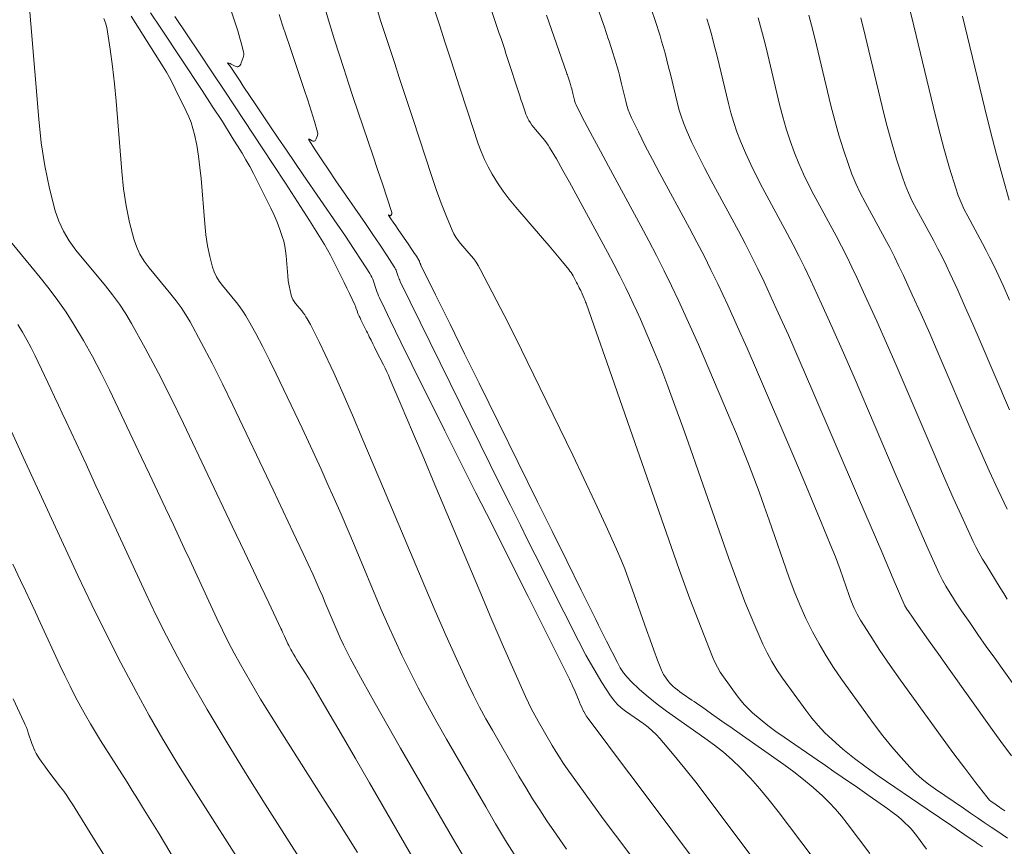
# Model space of a CAD drawing. Units: metres. Extents: x 418263 to 1933565, y 796270 to 5600363.
# Drawn here: x 1933471 to 1933477, y 5600083 to 5600089 of the extents above; entities that cross this region are included whole.
import ezdxf

# ---------------------------------------------------------------- set-up
doc = ezdxf.new("R2010")
doc.units = ezdxf.units.M
doc.header["$MEASUREMENT"] = 0
doc.layers.add('Contour AB FS Major Stage 1b', color=150, linetype='Continuous')
doc.layers.add('Contour AB FS Minor Stage 1b', color=42, linetype='Continuous')

msp = doc.modelspace()

# ---------------------------------------------------------------- linework, layer by layer
at = {"layer": 'Contour AB FS Major Stage 1b', "linetype": 'Continuous', "lineweight": 0}
msp.add_polyline3d([(1933477.3827, 5600084.1403, 45), (1933477.168, 5600084.4425, 45), (1933477.1145, 5600084.5178, 45), (1933477.0614, 5600084.5934, 45), (1933477.0085, 5600084.6691, 45), (1933476.9559, 5600084.745, 45), (1933476.9429, 5600084.7641, 45), (1933476.9302, 5600084.7832, 45), (1933476.9177, 5600084.8026, 45), (1933476.9055, 5600084.8221, 45), (1933476.8571, 5600084.9008, 45), (1933476.8454, 5600084.9206, 45), (1933476.8343, 5600084.9407, 45), (1933476.8239, 5600084.9612, 45), (1933476.8141, 5600084.982, 45), (1933476.7447, 5600085.1373, 45), (1933476.6759, 5600085.293, 45), (1933476.6078, 5600085.449, 45), (1933476.5403, 5600085.6053, 45), (1933476.2711, 5600086.2332, 45), (1933476.2034, 5600086.3894, 45), (1933476.1345, 5600086.5451, 45), (1933476.0645, 5600086.7002, 45), (1933475.9934, 5600086.8548, 45), (1933475.958, 5600086.9294, 45), (1933475.9214, 5600087.0034, 45), (1933475.8837, 5600087.0768, 45), (1933475.8449, 5600087.1498, 45), (1933475.6867, 5600087.4411, 45), (1933475.6484, 5600087.5142, 45), (1933475.6122, 5600087.588, 45), (1933475.5783, 5600087.6628, 45), (1933475.5465, 5600087.7383, 45), (1933475.524, 5600087.7971, 45), (1933475.5038, 5600087.8567, 45), (1933475.4857, 5600087.9171, 45), (1933475.4698, 5600087.9784, 45), (1933475.4103, 5600088.2259, 45), (1933475.3953, 5600088.2875, 45), (1933475.3796, 5600088.349, 45), (1933475.3634, 5600088.4103, 45), (1933475.3466, 5600088.4714, 45), (1933475.3334, 5600088.5177, 45)], dxfattribs=at)
at = {"layer": 'Contour AB FS Minor Stage 1b', "linetype": 'Continuous', "lineweight": 0, "flags": 128}
for points, elevation in [([(1933475.2993, 5600083.0948), (1933474.9328, 5600083.5823), (1933474.8415, 5600083.7038), (1933474.7503, 5600083.8254), (1933474.6592, 5600083.9471), (1933474.5683, 5600084.0689), (1933474.5657, 5600084.0723), (1933474.5633, 5600084.0759), (1933474.561, 5600084.0795), (1933474.5588, 5600084.0832), (1933474.5501, 5600084.0981), (1933474.548, 5600084.1019), (1933474.546, 5600084.1057), (1933474.5441, 5600084.1095), (1933474.5423, 5600084.1134), (1933474.5351, 5600084.1296), (1933474.5279, 5600084.1459), (1933474.5209, 5600084.1623), (1933474.5139, 5600084.1786), (1933474.4862, 5600084.2444), (1933474.4792, 5600084.2608), (1933474.4719, 5600084.277), (1933474.4644, 5600084.2931), (1933474.4567, 5600084.3091), (1933474.3912, 5600084.4411), (1933474.3255, 5600084.5729), (1933474.2595, 5600084.7046), (1933474.1933, 5600084.8362), (1933473.9271, 5600085.364), (1933473.8608, 5600085.4955), (1933473.7946, 5600085.6272), (1933473.7285, 5600085.7588), (1933473.6625, 5600085.8905), (1933473.6273, 5600085.961), (1933473.5922, 5600086.0315), (1933473.5571, 5600086.1021), (1933473.5222, 5600086.1727), (1933473.3823, 5600086.4562), (1933473.3476, 5600086.5269), (1933473.3132, 5600086.5978), (1933473.2793, 5600086.6688), (1933473.2457, 5600086.74), (1933473.24, 5600086.7526), (1933473.2346, 5600086.7655), (1933473.2296, 5600086.7784), (1933473.225, 5600086.7916), (1933473.2072, 5600086.8445), (1933473.2023, 5600086.8575), (1933473.1968, 5600086.8702), (1933473.1905, 5600086.8824), (1933473.1834, 5600086.8943), (1933473.1324, 5600086.9737), (1933473.0806, 5600087.0527), (1933473.0281, 5600087.1314), (1933472.9749, 5600087.2096), (1933472.7597, 5600087.5229), (1933472.7061, 5600087.601), (1933472.6526, 5600087.6792), (1933472.5992, 5600087.7574), (1933472.5459, 5600087.8357), (1933472.5246, 5600087.8671), (1933472.5034, 5600087.8986), (1933472.4823, 5600087.9301), (1933472.4613, 5600087.9617), (1933472.3773, 5600088.0886), (1933472.3564, 5600088.1202), (1933472.3353, 5600088.1518), (1933472.3143, 5600088.1833), (1933472.2932, 5600088.2148), (1933472.2916, 5600088.2172), (1933472.2899, 5600088.2195), (1933472.2882, 5600088.2217), (1933472.2865, 5600088.224), (1933472.2794, 5600088.2329), (1933472.2781, 5600088.2348), (1933472.2775, 5600088.2361), (1933472.2776, 5600088.2367), (1933472.2786, 5600088.2367), (1933472.2825, 5600088.2356), (1933472.2872, 5600088.2339), (1933472.2927, 5600088.2315), (1933472.2989, 5600088.2285), (1933472.3256, 5600088.2153), (1933472.332, 5600088.2127), (1933472.3377, 5600088.2115), (1933472.3429, 5600088.2117), (1933472.3476, 5600088.2134), (1933472.3526, 5600088.217), (1933472.357, 5600088.2221), (1933472.3609, 5600088.2285), (1933472.3642, 5600088.2364), (1933472.3763, 5600088.2708), (1933472.3787, 5600088.2794), (1933472.3799, 5600088.288), (1933472.3798, 5600088.2966), (1933472.3784, 5600088.3052), (1933472.3677, 5600088.35), (1933472.3557, 5600088.3948), (1933472.3424, 5600088.4396), (1933472.3279, 5600088.4844), (1933472.2673, 5600088.6641)], 43.2), ([(1933473.5462, 5600083.0202), (1933473.1829, 5600083.6475), (1933473.0923, 5600083.8038), (1933473.0015, 5600083.96), (1933472.9105, 5600084.1161), (1933472.8193, 5600084.2721), (1933472.8086, 5600084.2902), (1933472.7977, 5600084.3082), (1933472.7867, 5600084.3261), (1933472.7754, 5600084.3439), (1933472.73, 5600084.4151), (1933472.7188, 5600084.4329), (1933472.7079, 5600084.4508), (1933472.6972, 5600084.4689), (1933472.6867, 5600084.4871), (1933472.6802, 5600084.4989), (1933472.6739, 5600084.5107), (1933472.6679, 5600084.5228), (1933472.6621, 5600084.5349), (1933472.6395, 5600084.5839), (1933472.6338, 5600084.5961), (1933472.6281, 5600084.6083), (1933472.6224, 5600084.6205), (1933472.6166, 5600084.6327), (1933472.5393, 5600084.7956), (1933472.4619, 5600084.9585), (1933472.3845, 5600085.1214), (1933472.307, 5600085.2843), (1933471.9963, 5600085.9377), (1933471.9175, 5600086.0997), (1933471.836, 5600086.26), (1933471.7517, 5600086.4185), (1933471.6648, 5600086.5753), (1933471.6273, 5600086.6381), (1933471.5872, 5600086.6992), (1933471.5443, 5600086.7586), (1933471.4987, 5600086.8162), (1933471.3104, 5600087.0439), (1933471.2669, 5600087.1021), (1933471.2303, 5600087.1631), (1933471.2006, 5600087.2268), (1933471.1778, 5600087.2934), (1933471.1413, 5600087.4351), (1933471.1117, 5600087.5796), (1933471.089, 5600087.7269), (1933471.0731, 5600087.877), (1933471.0235, 5600088.4848), (1933471.0102, 5600088.6361)], 42.2), ([(1933472.8836, 5600088.632), (1933472.9212, 5600088.508), (1933472.9594, 5600088.3841), (1933472.9884, 5600088.2919), (1933473.0179, 5600088.1999), (1933473.048, 5600088.108), (1933473.0786, 5600088.0164), (1933473.2025, 5600087.6489), (1933473.2333, 5600087.5573), (1933473.2637, 5600087.4658), (1933473.2938, 5600087.3742), (1933473.3236, 5600087.2826), (1933473.3241, 5600087.2808), (1933473.3242, 5600087.2789), (1933473.324, 5600087.2771), (1933473.3235, 5600087.2752), (1933473.3209, 5600087.2678), (1933473.3202, 5600087.2662), (1933473.3194, 5600087.2648), (1933473.3184, 5600087.2638), (1933473.3173, 5600087.2631), (1933473.3161, 5600087.2627), (1933473.3149, 5600087.2627), (1933473.3135, 5600087.263), (1933473.3119, 5600087.2637), (1933473.3055, 5600087.2669), (1933473.3042, 5600087.2674), (1933473.3035, 5600087.2674), (1933473.3035, 5600087.2668), (1933473.304, 5600087.2658), (1933473.3184, 5600087.2435), (1933473.3334, 5600087.2208), (1933473.3491, 5600087.1975), (1933473.3653, 5600087.1737), (1933473.4317, 5600087.077), (1933473.4482, 5600087.0529), (1933473.4644, 5600087.0287), (1933473.4806, 5600087.0044), (1933473.4965, 5600086.98), (1933473.4981, 5600086.9775), (1933473.4995, 5600086.9748), (1933473.5007, 5600086.9721), (1933473.5017, 5600086.9693), (1933473.5055, 5600086.958), (1933473.5065, 5600086.9552), (1933473.5076, 5600086.9524), (1933473.5088, 5600086.9497), (1933473.5101, 5600086.947), (1933473.6026, 5600086.7588), (1933473.6952, 5600086.5706), (1933473.7879, 5600086.3825), (1933473.8807, 5600086.1945), (1933474.2532, 5600085.44), (1933474.3461, 5600085.252), (1933474.439, 5600085.064), (1933474.532, 5600084.876), (1933474.6251, 5600084.6881), (1933474.6421, 5600084.6539), (1933474.6592, 5600084.6197), (1933474.6763, 5600084.5855), (1933474.6935, 5600084.5514), (1933474.7625, 5600084.4145), (1933474.7809, 5600084.3813), (1933474.8016, 5600084.3502), (1933474.8246, 5600084.3211), (1933474.8499, 5600084.294), (1933474.9029, 5600084.244), (1933474.9581, 5600084.196), (1933475.0157, 5600084.15), (1933475.0756, 5600084.106), (1933475.3207, 5600083.9334), (1933475.3806, 5600083.8893), (1933475.4384, 5600083.8428), (1933475.4938, 5600083.794), (1933475.5471, 5600083.7429), (1933475.6104, 5600083.6772), (1933475.6715, 5600083.6091), (1933475.7304, 5600083.5387), (1933475.787, 5600083.466), (1933476.0097, 5600083.1698)], 43.6), ([(1933476.6202, 5600088.603), (1933476.652, 5600088.4732), (1933476.7772, 5600087.9516), (1933476.8095, 5600087.822), (1933476.844, 5600087.6932), (1933476.8807, 5600087.5653), (1933476.9196, 5600087.4383), (1933476.9354, 5600087.3921), (1933476.9534, 5600087.3467), (1933476.9736, 5600087.3022), (1933476.9959, 5600087.2586), (1933477.0901, 5600087.0851), (1933477.1132, 5600087.0417), (1933477.1357, 5600086.9979), (1933477.1574, 5600086.9539), (1933477.1785, 5600086.9095), (1933477.2209, 5600086.8174), (1933477.2626, 5600086.7251)], 45.8), ([(1933474.4384, 5600083.2247), (1933474.3753, 5600083.3146), (1933474.3133, 5600083.4052), (1933474.2669, 5600083.4754), (1933474.2217, 5600083.5465), (1933474.1776, 5600083.6183), (1933474.1347, 5600083.6908), (1933473.9652, 5600083.9837), (1933473.9237, 5600084.057), (1933473.8838, 5600084.1312), (1933473.8455, 5600084.2062), (1933473.8089, 5600084.282), (1933473.7377, 5600084.435), (1933473.6682, 5600084.5888), (1933473.6003, 5600084.7433), (1933473.534, 5600084.8987), (1933473.2711, 5600085.5237), (1933473.2054, 5600085.6794), (1933473.1394, 5600085.835), (1933473.073, 5600085.9904), (1933473.0062, 5600086.1456), (1933472.9892, 5600086.1846), (1933472.9718, 5600086.2234), (1933472.954, 5600086.2621), (1933472.9359, 5600086.3006), (1933472.8626, 5600086.4548), (1933472.844, 5600086.493), (1933472.8249, 5600086.5309), (1933472.8051, 5600086.5684), (1933472.7848, 5600086.6055), (1933472.777, 5600086.6187), (1933472.7686, 5600086.6316), (1933472.7596, 5600086.644), (1933472.7501, 5600086.6561), (1933472.7106, 5600086.7039), (1933472.7015, 5600086.7161), (1933472.6938, 5600086.7289), (1933472.6875, 5600086.7423), (1933472.6828, 5600086.7563), (1933472.6751, 5600086.786), (1933472.6689, 5600086.8163), (1933472.6641, 5600086.8472), (1933472.6608, 5600086.8787), (1933472.6504, 5600087.0062), (1933472.6469, 5600087.0378), (1933472.6417, 5600087.0688), (1933472.6347, 5600087.0994), (1933472.6259, 5600087.1295), (1933472.6102, 5600087.1754), (1933472.5926, 5600087.2209), (1933472.5734, 5600087.2659), (1933472.5523, 5600087.3105), (1933472.4644, 5600087.4881), (1933472.442, 5600087.5321), (1933472.4187, 5600087.5756), (1933472.3944, 5600087.6185), (1933472.3691, 5600087.6609), (1933472.307, 5600087.7616), (1933472.2439, 5600087.8619), (1933472.1798, 5600087.9615), (1933472.1148, 5600088.0607), (1933471.8522, 5600088.4573), (1933471.7865, 5600088.556)], 42.8), ([(1933475.6476, 5600083.1415), (1933475.346, 5600083.5426), (1933475.2701, 5600083.6419), (1933475.1927, 5600083.7395), (1933475.1138, 5600083.8357), (1933475.0334, 5600083.9303), (1933475.0098, 5600083.9559), (1933474.9848, 5600083.9801), (1933474.9582, 5600084.0027), (1933474.9301, 5600084.0237), (1933474.8146, 5600084.1051), (1933474.787, 5600084.1264), (1933474.7618, 5600084.1498), (1933474.739, 5600084.1753), (1933474.7186, 5600084.2028), (1933474.6639, 5600084.2874), (1933474.6116, 5600084.374), (1933474.5617, 5600084.4627), (1933474.5142, 5600084.5534), (1933474.3284, 5600084.9218), (1933474.2821, 5600085.0136), (1933474.236, 5600085.1055), (1933474.19, 5600085.1974), (1933474.1441, 5600085.2895), (1933474.0798, 5600085.4186), (1933474.0157, 5600085.5478), (1933473.9516, 5600085.6771), (1933473.8877, 5600085.8064), (1933473.6315, 5600086.3253), (1933473.5678, 5600086.4547), (1933473.5043, 5600086.5842), (1933473.441, 5600086.7138), (1933473.378, 5600086.8435), (1933473.3744, 5600086.8512), (1933473.3711, 5600086.8589), (1933473.3681, 5600086.8668), (1933473.3652, 5600086.8748), (1933473.3544, 5600086.9069), (1933473.3515, 5600086.9148), (1933473.3481, 5600086.9225), (1933473.3442, 5600086.9299), (1933473.3398, 5600086.9371), (1933473.2946, 5600087.0061), (1933473.249, 5600087.0749), (1933473.2028, 5600087.1435), (1933473.1562, 5600087.2119), (1933472.9682, 5600087.4855), (1933472.9222, 5600087.553), (1933472.878, 5600087.6189), (1933472.8355, 5600087.6833), (1933472.7947, 5600087.7463), (1933472.7932, 5600087.7493), (1933472.7933, 5600087.7508), (1933472.7953, 5600087.7508), (1933472.7989, 5600087.7493), (1933472.8171, 5600087.7403), (1933472.8215, 5600087.7385), (1933472.8254, 5600087.7376), (1933472.829, 5600087.7376), (1933472.8323, 5600087.7386), (1933472.8354, 5600087.7406), (1933472.8382, 5600087.7435), (1933472.8406, 5600087.7474), (1933472.8426, 5600087.7521), (1933472.8499, 5600087.773), (1933472.8513, 5600087.7782), (1933472.8519, 5600087.7835), (1933472.8516, 5600087.7887), (1933472.8506, 5600087.7939), (1933472.8305, 5600087.8621), (1933472.8096, 5600087.9303), (1933472.7878, 5600087.9985), (1933472.7652, 5600088.0666), (1933472.6729, 5600088.3402), (1933472.6501, 5600088.4085), (1933472.6277, 5600088.4769), (1933472.6058, 5600088.5454)], 43.4), ([(1933473.2257, 5600088.5906), (1933473.2549, 5600088.5009), (1933473.2841, 5600088.4112), (1933473.3134, 5600088.3216), (1933473.3427, 5600088.232), (1933473.3719, 5600088.1429), (1933473.4012, 5600088.0539), (1933473.4304, 5600087.9649), (1933473.4598, 5600087.8759), (1933473.5776, 5600087.519), (1933473.6078, 5600087.4305), (1933473.6398, 5600087.343), (1933473.6734, 5600087.2564), (1933473.7088, 5600087.1709), (1933473.7197, 5600087.1479), (1933473.7322, 5600087.126), (1933473.7465, 5600087.105), (1933473.7625, 5600087.0849), (1933473.8302, 5600087.0066), (1933473.8465, 5600086.9866), (1933473.8615, 5600086.9659), (1933473.8754, 5600086.9444), (1933473.888, 5600086.9221), (1933473.9646, 5600086.7761), (1933474.04, 5600086.6293), (1933474.1141, 5600086.4818), (1933474.1871, 5600086.3334), (1933474.4774, 5600085.7366), (1933474.5491, 5600085.5876), (1933474.6195, 5600085.438), (1933474.6886, 5600085.2879), (1933474.7564, 5600085.1372), (1933474.7835, 5600085.0744), (1933474.8094, 5600085.0111), (1933474.8339, 5600084.9472), (1933474.8571, 5600084.8827), (1933474.9477, 5600084.6231), (1933474.9705, 5600084.5585), (1933474.994, 5600084.4943), (1933475.018, 5600084.4304), (1933475.0427, 5600084.3667), (1933475.0469, 5600084.357), (1933475.0517, 5600084.3475), (1933475.0571, 5600084.3384), (1933475.0631, 5600084.3295), (1933475.0883, 5600084.2947), (1933475.0948, 5600084.2862), (1933475.1017, 5600084.2782), (1933475.109, 5600084.2705), (1933475.1167, 5600084.2633), (1933475.1306, 5600084.2514), (1933475.145, 5600084.2399), (1933475.1597, 5600084.2288), (1933475.1748, 5600084.2181), (1933475.2364, 5600084.1761), (1933475.2518, 5600084.1656), (1933475.2671, 5600084.1551), (1933475.2823, 5600084.1445), (1933475.2976, 5600084.1338), (1933475.3632, 5600084.0879), (1933475.4288, 5600084.0419), (1933475.4943, 5600083.9958), (1933475.5598, 5600083.9497), (1933475.8226, 5600083.7647), (1933475.8872, 5600083.7176), (1933475.9499, 5600083.6686), (1933476.0108, 5600083.6177), (1933476.0698, 5600083.5649), (1933476.1121, 5600083.5239), (1933476.1526, 5600083.481), (1933476.1913, 5600083.4362), (1933476.228, 5600083.3894), (1933476.3719, 5600083.1981)], 43.8), ([(1933477.2476, 5600085.3918), (1933477.1892, 5600085.5141), (1933477.1321, 5600085.6372), (1933477.0765, 5600085.7609), (1933477.0223, 5600085.8854), (1933476.8075, 5600086.3863), (1933476.7535, 5600086.5109), (1933476.6985, 5600086.6351), (1933476.6427, 5600086.7588), (1933476.5859, 5600086.8821), (1933476.5577, 5600086.9416), (1933476.5286, 5600087.0007), (1933476.4985, 5600087.0593), (1933476.4675, 5600087.1174), (1933476.3413, 5600087.3498), (1933476.3111, 5600087.4082), (1933476.2832, 5600087.4676), (1933476.2578, 5600087.5278), (1933476.2348, 5600087.589), (1933476.2033, 5600087.6816), (1933476.1743, 5600087.7751), (1933476.1477, 5600087.8696), (1933476.1235, 5600087.965), (1933476.0312, 5600088.3496), (1933476.0077, 5600088.4453), (1933475.9834, 5600088.5408)], 45.4), ([(1933473.7937, 5600083.1567), (1933473.7107, 5600083.2985), (1933473.3802, 5600083.8692), (1933473.2983, 5600084.0117), (1933473.2175, 5600084.1547), (1933473.1378, 5600084.2983), (1933473.0591, 5600084.4424), (1933473.0366, 5600084.4852), (1933473.0152, 5600084.5286), (1933472.9948, 5600084.5724), (1933472.9755, 5600084.6169), (1933472.9001, 5600084.7961), (1933472.8812, 5600084.8406), (1933472.8618, 5600084.8851), (1933472.842, 5600084.9293), (1933472.8219, 5600084.9734), (1933472.7591, 5600085.1089), (1933472.6959, 5600085.2443), (1933472.6323, 5600085.3795), (1933472.5683, 5600085.5145), (1933472.3108, 5600086.0559), (1933472.2456, 5600086.1901), (1933472.1784, 5600086.3231), (1933472.109, 5600086.4547), (1933472.0376, 5600086.5851), (1933472.0103, 5600086.6315), (1933471.9809, 5600086.6766), (1933471.9494, 5600086.7204), (1933471.9159, 5600086.7629), (1933471.7771, 5600086.9306), (1933471.7451, 5600086.9734), (1933471.7181, 5600087.0183), (1933471.6963, 5600087.0653), (1933471.6795, 5600087.1144), (1933471.6526, 5600087.2187), (1933471.6308, 5600087.3252), (1933471.614, 5600087.4337), (1933471.6024, 5600087.5442), (1933471.5658, 5600087.9919), (1933471.5556, 5600088.1032), (1933471.5432, 5600088.2139), (1933471.5287, 5600088.324), (1933471.512, 5600088.4336), (1933471.5062, 5600088.4627), (1933471.4981, 5600088.4913), (1933471.488, 5600088.5193)], 42.4), ([(1933474.1155, 5600083.1757), (1933474.0499, 5600083.2812), (1933473.9857, 5600083.3875), (1933473.9227, 5600083.4947), (1933473.6727, 5600083.9264), (1933473.6112, 5600084.0345), (1933473.5513, 5600084.1433), (1933473.4931, 5600084.253), (1933473.4365, 5600084.3634), (1933473.3886, 5600084.4608), (1933473.3424, 5600084.559), (1933473.2977, 5600084.658), (1933473.2548, 5600084.7578), (1933473.0856, 5600085.1599), (1933473.0432, 5600085.26), (1933473.0003, 5600085.3599), (1933472.9568, 5600085.4595), (1933472.9127, 5600085.5589), (1933472.8734, 5600085.6464), (1933472.8335, 5600085.7337), (1933472.7931, 5600085.8207), (1933472.7521, 5600085.9075), (1933472.5867, 5600086.2553), (1933472.5448, 5600086.3416), (1933472.5016, 5600086.427), (1933472.4571, 5600086.5116), (1933472.4112, 5600086.5953), (1933472.3936, 5600086.6251), (1933472.3747, 5600086.6541), (1933472.3545, 5600086.6822), (1933472.333, 5600086.7095), (1933472.2439, 5600086.8173), (1933472.2233, 5600086.8448), (1933472.206, 5600086.8736), (1933472.1919, 5600086.9038), (1933472.1811, 5600086.9353), (1933472.1638, 5600087.0024), (1933472.1498, 5600087.0707), (1933472.1391, 5600087.1404), (1933472.1316, 5600087.2115), (1933472.1081, 5600087.4991), (1933472.101, 5600087.5704), (1933472.0917, 5600087.6412), (1933472.08, 5600087.7113), (1933472.0661, 5600087.7807), (1933472.0565, 5600087.8186), (1933472.0447, 5600087.8559), (1933472.0305, 5600087.8926), (1933472.014, 5600087.9286), (1933471.9431, 5600088.0718), (1933471.9251, 5600088.1072), (1933471.9063, 5600088.1422), (1933471.8867, 5600088.1768), (1933471.8664, 5600088.211), (1933471.8163, 5600088.2922), (1933471.7654, 5600088.373), (1933471.7138, 5600088.4533), (1933471.6614, 5600088.5332)], 42.6), ([(1933475.0663, 5600082.8947), (1933474.7505, 5600083.3148), (1933474.6722, 5600083.4198), (1933474.5947, 5600083.5253), (1933474.518, 5600083.6314), (1933474.4422, 5600083.738), (1933474.4171, 5600083.7744), (1933474.3928, 5600083.8114), (1933474.3694, 5600083.8489), (1933474.3468, 5600083.887), (1933474.2577, 5600084.0409), (1933474.2359, 5600084.0795), (1933474.2153, 5600084.1186), (1933474.1956, 5600084.1582), (1933474.1769, 5600084.1983), (1933474.1023, 5600084.3656), (1933474.0287, 5600084.5333), (1933473.9561, 5600084.7015), (1933473.8845, 5600084.8702), (1933473.5993, 5600085.5482), (1933473.5281, 5600085.7171), (1933473.4565, 5600085.8858), (1933473.3846, 5600086.0544), (1933473.3123, 5600086.2229), (1933473.3023, 5600086.2457), (1933473.2919, 5600086.2683), (1933473.2812, 5600086.2908), (1933473.2702, 5600086.3131), (1933473.2252, 5600086.4023), (1933473.214, 5600086.4246), (1933473.2028, 5600086.4468), (1933473.1916, 5600086.4691), (1933473.1804, 5600086.4914), (1933473.1745, 5600086.5033), (1933473.1685, 5600086.5152), (1933473.1626, 5600086.5272), (1933473.1567, 5600086.5391), (1933473.133, 5600086.587), (1933473.1272, 5600086.599), (1933473.1215, 5600086.611), (1933473.1159, 5600086.6231), (1933473.1104, 5600086.6352), (1933473.1083, 5600086.6401), (1933473.1063, 5600086.6451), (1933473.1044, 5600086.6501), (1933473.1026, 5600086.6552), (1933473.0957, 5600086.6756), (1933473.094, 5600086.6806), (1933473.092, 5600086.6856), (1933473.0899, 5600086.6906), (1933473.0877, 5600086.6954), (1933473.0709, 5600086.7306), (1933473.054, 5600086.7657), (1933473.0369, 5600086.8008), (1933473.0197, 5600086.8358), (1933472.9502, 5600086.9761), (1933472.9325, 5600087.0108), (1933472.9139, 5600087.0451), (1933472.8945, 5600087.0788), (1933472.8743, 5600087.1121), (1933472.7991, 5600087.2319), (1933472.723, 5600087.3511), (1933472.646, 5600087.4699), (1933472.5683, 5600087.5881), (1933472.2546, 5600088.0617), (1933472.1763, 5600088.1797), (1933472.0977, 5600088.2974), (1933472.0188, 5600088.4149), (1933471.9397, 5600088.5323)], 43), ([(1933477.2632, 5600086.0255), (1933477.0757, 5600086.4628), (1933477.0285, 5600086.5717), (1933476.9806, 5600086.6801), (1933476.9318, 5600086.7881), (1933476.8822, 5600086.8958), (1933476.8576, 5600086.9477), (1933476.8321, 5600086.9993), (1933476.8059, 5600087.0505), (1933476.7788, 5600087.1013), (1933476.6686, 5600087.3042), (1933476.6423, 5600087.3553), (1933476.6184, 5600087.4072), (1933476.5968, 5600087.46), (1933476.5775, 5600087.5138), (1933476.5422, 5600087.6235), (1933476.5092, 5600087.7342), (1933476.4786, 5600087.8458), (1933476.4503, 5600087.9583), (1933476.3416, 5600088.4114), (1933476.314, 5600088.5242)], 45.6), ([(1933476.9624, 5600088.535), (1933477.1041, 5600087.9449), (1933477.1403, 5600087.7982), (1933477.1786, 5600087.6522), (1933477.2188, 5600087.507), (1933477.261, 5600087.3625)], 46), ([(1933473.1051, 5600083.2033), (1933473.0373, 5600083.3123), (1933472.969, 5600083.421), (1933472.9002, 5600083.5294), (1933472.6231, 5600083.9638), (1933472.5547, 5600084.0724), (1933472.4879, 5600084.1819), (1933472.4225, 5600084.2922), (1933472.3586, 5600084.4033), (1933472.3189, 5600084.475), (1933472.2807, 5600084.5475), (1933472.244, 5600084.6209), (1933472.2088, 5600084.695), (1933472.0704, 5600084.9941), (1933472.0359, 5600085.0687), (1933472.0012, 5600085.1431), (1933471.9664, 5600085.2176), (1933471.9315, 5600085.2919), (1933471.8809, 5600085.3995), (1933471.8301, 5600085.5071), (1933471.7792, 5600085.6146), (1933471.7281, 5600085.7221), (1933471.5232, 5600086.153), (1933471.4707, 5600086.2596), (1933471.4156, 5600086.3644), (1933471.3577, 5600086.4675), (1933471.2971, 5600086.5689), (1933471.2473, 5600086.6467), (1933471.1948, 5600086.7227), (1933471.1396, 5600086.797), (1933471.0816, 5600086.8696), (1933470.8437, 5600087.1573)], 42), ([(1933473.0249, 5600082.715), (1933472.5161, 5600083.5125), (1933472.3906, 5600083.712), (1933472.2679, 5600083.913), (1933472.1478, 5600084.1155), (1933472.0305, 5600084.3195), (1933471.9577, 5600084.4512), (1933471.8876, 5600084.5843), (1933471.8202, 5600084.719), (1933471.7555, 5600084.8551), (1933471.5014, 5600085.4044), (1933471.438, 5600085.5412), (1933471.3745, 5600085.678), (1933471.311, 5600085.8148), (1933471.2473, 5600085.9515), (1933471.2229, 5600086.0037), (1933471.1984, 5600086.0558), (1933471.1739, 5600086.1078), (1933471.1492, 5600086.1598), (1933471.05, 5600086.3684), (1933471.0246, 5600086.4199), (1933470.9979, 5600086.4706), (1933470.9697, 5600086.5204), (1933470.9402, 5600086.5693)], 41.8), ([(1933472.423, 5600083.0394), (1933472.0464, 5600083.6298), (1933471.9539, 5600083.7777), (1933471.8642, 5600083.9271), (1933471.7773, 5600084.0781), (1933471.6932, 5600084.2306), (1933471.5965, 5600084.413), (1933471.5026, 5600084.597), (1933471.4116, 5600084.7825), (1933471.3233, 5600084.9696), (1933470.9747, 5600085.7231), (1933470.8878, 5600085.9109)], 41.6), ([(1933471.9439, 5600083.1513), (1933471.8399, 5600083.3224), (1933471.7356, 5600083.4933), (1933471.7028, 5600083.5467), (1933471.6697, 5600083.6), (1933471.6364, 5600083.653), (1933471.6029, 5600083.7059), (1933471.4677, 5600083.9178), (1933471.4345, 5600083.9709), (1933471.4023, 5600084.0246), (1933471.3711, 5600084.0788), (1933471.3409, 5600084.1335), (1933471.3062, 5600084.199), (1933471.2725, 5600084.2651), (1933471.2398, 5600084.3317), (1933471.2081, 5600084.3988), (1933471.083, 5600084.6693), (1933471.0517, 5600084.7367), (1933471.0202, 5600084.8039), (1933470.9886, 5600084.8712), (1933470.9568, 5600084.9383), (1933470.907, 5600085.0427)], 41.4), ([(1933471.5128, 5600083.1483), (1933471.4007, 5600083.3304), (1933471.2879, 5600083.5122), (1933471.27, 5600083.5401), (1933471.2515, 5600083.5676), (1933471.2323, 5600083.5946), (1933471.2124, 5600083.6212), (1933471.1315, 5600083.7269), (1933471.1117, 5600083.7535), (1933471.0928, 5600083.7806), (1933471.0747, 5600083.808), (1933471.0575, 5600083.836), (1933471.049, 5600083.8513), (1933471.0413, 5600083.867), (1933471.0345, 5600083.8832), (1933471.0285, 5600083.8998), (1933471.0062, 5600083.9674), (1933471.0004, 5600083.9841), (1933470.9941, 5600084.0007), (1933470.9873, 5600084.017), (1933470.98, 5600084.0332), (1933470.9093, 5600084.1836)], 41.2)]:
    msp.add_lwpolyline(points, dxfattribs=dict(at, elevation=elevation))
at = {"layer": 'Contour AB FS Minor Stage 1b', "linetype": 'Continuous', "lineweight": 0}
for points in [[(1933474.6232, 5600088.6255, 44.6), (1933474.6813, 5600088.4572, 44.6), (1933474.6883, 5600088.4369, 44.6), (1933474.6952, 5600088.4165, 44.6), (1933474.7021, 5600088.3962, 44.6), (1933474.7089, 5600088.3758, 44.6), (1933474.736, 5600088.294, 44.6), (1933474.7427, 5600088.2736, 44.6), (1933474.749, 5600088.2531, 44.6), (1933474.7552, 5600088.2325, 44.6), (1933474.7611, 5600088.2119, 44.6), (1933474.7686, 5600088.1846, 44.6), (1933474.7758, 5600088.1572, 44.6), (1933474.7828, 5600088.1298, 44.6), (1933474.7895, 5600088.1023, 44.6), (1933474.816, 5600087.9918, 44.6), (1933474.8233, 5600087.9645, 44.6), (1933474.832, 5600087.9378, 44.6), (1933474.8419, 5600087.9115, 44.6), (1933474.8532, 5600087.8858, 44.6), (1933474.8959, 5600087.7967, 44.6), (1933474.94, 5600087.7081, 44.6), (1933474.9854, 5600087.62, 44.6), (1933475.0321, 5600087.5324, 44.6), (1933475.2223, 5600087.1821, 44.6), (1933475.2691, 5600087.0945, 44.6), (1933475.3146, 5600087.0062, 44.6), (1933475.3589, 5600086.9174, 44.6), (1933475.402, 5600086.828, 44.6), (1933475.4656, 5600086.6918, 44.6), (1933475.528, 5600086.555, 44.6), (1933475.5892, 5600086.4176, 44.6), (1933475.6491, 5600086.2797, 44.6), (1933475.887, 5600085.7248, 44.6), (1933475.9461, 5600085.5864, 44.6), (1933476.0045, 5600085.4478, 44.6), (1933476.0625, 5600085.309, 44.6), (1933476.1199, 5600085.17, 44.6), (1933476.1361, 5600085.1296, 44.6), (1933476.1519, 5600085.089, 44.6), (1933476.167, 5600085.0481, 44.6), (1933476.1817, 5600085.0071, 44.6), (1933476.2392, 5600084.842, 44.6), (1933476.2546, 5600084.8014, 44.6), (1933476.272, 5600084.7618, 44.6), (1933476.2914, 5600084.7233, 44.6), (1933476.3129, 5600084.6859, 44.6), (1933476.3736, 5600084.5885, 44.6), (1933476.4364, 5600084.4922, 44.6), (1933476.5012, 5600084.3969, 44.6), (1933476.568, 5600084.3027, 44.6), (1933476.8401, 5600083.9269, 44.6), (1933476.9083, 5600083.8336, 44.6), (1933476.9772, 5600083.741, 44.6), (1933477.0468, 5600083.6492, 44.6), (1933477.1171, 5600083.558, 44.6), (1933477.1256, 5600083.548, 44.6), (1933477.1347, 5600083.5388, 44.6), (1933477.1445, 5600083.5302, 44.6), (1933477.1551, 5600083.5224, 44.6), (1933477.1988, 5600083.4926, 44.6), (1933477.2097, 5600083.4852, 44.6), (1933477.2207, 5600083.4778, 44.6), (1933477.2316, 5600083.4704, 44.6)], [(1933477.2759, 5600083.8211, 44.8), (1933477.2078, 5600083.9113, 44.8), (1933477.1413, 5600084.003, 44.8), (1933476.8779, 5600084.3736, 44.8), (1933476.8122, 5600084.466, 44.8), (1933476.7466, 5600084.5584, 44.8), (1933476.681, 5600084.6509, 44.8), (1933476.6155, 5600084.7434, 44.8), (1933476.6137, 5600084.746, 44.8), (1933476.6119, 5600084.7486, 44.8), (1933476.6102, 5600084.7513, 44.8), (1933476.6085, 5600084.754, 44.8), (1933476.6017, 5600084.765, 44.8), (1933476.6001, 5600084.7677, 44.8), (1933476.5986, 5600084.7705, 44.8), (1933476.5972, 5600084.7734, 44.8), (1933476.5958, 5600084.7763, 44.8), (1933476.5216, 5600084.9485, 44.8), (1933476.4474, 5600085.1207, 44.8), (1933476.3733, 5600085.2929, 44.8), (1933476.2994, 5600085.4652, 44.8), (1933476.0029, 5600086.1567, 44.8), (1933475.9283, 5600086.3287, 44.8), (1933475.8525, 5600086.5001, 44.8), (1933475.7754, 5600086.6709, 44.8), (1933475.6971, 5600086.8411, 44.8), (1933475.6581, 5600086.9232, 44.8), (1933475.6179, 5600087.0047, 44.8), (1933475.5764, 5600087.0856, 44.8), (1933475.5336, 5600087.1659, 44.8), (1933475.3594, 5600087.4868, 44.8), (1933475.3169, 5600087.5671, 44.8), (1933475.2763, 5600087.6481, 44.8), (1933475.2375, 5600087.7299, 44.8), (1933475.2006, 5600087.8123, 44.8), (1933475.1834, 5600087.8545, 44.8), (1933475.168, 5600087.8973, 44.8), (1933475.1545, 5600087.9408, 44.8), (1933475.1429, 5600087.9851, 44.8), (1933475.0999, 5600088.1641, 44.8), (1933475.089, 5600088.2087, 44.8), (1933475.0777, 5600088.2531, 44.8), (1933475.066, 5600088.2975, 44.8), (1933475.0539, 5600088.3417, 44.8), (1933475.0443, 5600088.3751, 44.8), (1933475.0344, 5600088.4084, 44.8), (1933475.024, 5600088.4416, 44.8), (1933475.0132, 5600088.4747, 44.8), (1933474.9693, 5600088.6072, 44.8)], [(1933473.5901, 5600088.5935, 44), (1933473.6273, 5600088.4791, 44), (1933473.6645, 5600088.3647, 44), (1933473.7018, 5600088.2503, 44), (1933473.7392, 5600088.1359, 44), (1933473.7561, 5600088.0842, 44), (1933473.773, 5600088.0324, 44), (1933473.79, 5600087.9807, 44), (1933473.8071, 5600087.929, 44), (1933473.8756, 5600087.7215, 44), (1933473.8939, 5600087.6706, 44), (1933473.9147, 5600087.621, 44), (1933473.9381, 5600087.5729, 44), (1933473.964, 5600087.5262, 44), (1933473.9978, 5600087.4718, 44), (1933474.0342, 5600087.4188, 44), (1933474.073, 5600087.3673, 44), (1933474.1144, 5600087.3172, 44), (1933474.2856, 5600087.119, 44), (1933474.328, 5600087.0695, 44), (1933474.37, 5600087.0196, 44), (1933474.4115, 5600086.9694, 44), (1933474.4526, 5600086.919, 44), (1933474.4599, 5600086.9094, 44), (1933474.4669, 5600086.8995, 44), (1933474.4733, 5600086.8893, 44), (1933474.4794, 5600086.8787, 44), (1933474.5026, 5600086.8359, 44), (1933474.5084, 5600086.8252, 44), (1933474.514, 5600086.8144, 44), (1933474.5196, 5600086.8036, 44), (1933474.525, 5600086.7928, 44), (1933474.5285, 5600086.7856, 44), (1933474.5319, 5600086.7784, 44), (1933474.5352, 5600086.7712, 44), (1933474.5384, 5600086.7639, 44), (1933474.5509, 5600086.7346, 44), (1933474.554, 5600086.7272, 44), (1933474.557, 5600086.7198, 44), (1933474.5598, 5600086.7124, 44), (1933474.5625, 5600086.7049, 44), (1933474.6286, 5600086.5167, 44), (1933474.6946, 5600086.3285, 44), (1933474.7605, 5600086.1402, 44), (1933474.8263, 5600085.9518, 44), (1933475.0898, 5600085.196, 44), (1933475.1565, 5600085.0082, 44), (1933475.2252, 5600084.8214, 44), (1933475.2959, 5600084.6356, 44), (1933475.3686, 5600084.4509, 44), (1933475.3833, 5600084.4173, 44), (1933475.4, 5600084.3848, 44), (1933475.4186, 5600084.3533, 44), (1933475.4393, 5600084.3228, 44), (1933475.5263, 5600084.2027, 44), (1933475.5486, 5600084.1735, 44), (1933475.5724, 5600084.1458, 44), (1933475.5976, 5600084.1195, 44), (1933475.6242, 5600084.0946, 44), (1933475.6722, 5600084.0534, 44), (1933475.7216, 5600084.0137, 44), (1933475.7724, 5600083.9755, 44), (1933475.8246, 5600083.9386, 44), (1933476.037, 5600083.7938, 44), (1933476.0899, 5600083.7577, 44), (1933476.1427, 5600083.7215, 44), (1933476.1955, 5600083.6852, 44), (1933476.2483, 5600083.6488, 44), (1933476.2781, 5600083.6282, 44), (1933476.3078, 5600083.6076, 44), (1933476.3375, 5600083.5868, 44), (1933476.3671, 5600083.566, 44), (1933476.4858, 5600083.4824, 44), (1933476.515, 5600083.4611, 44), (1933476.5434, 5600083.439, 44), (1933476.5709, 5600083.416, 44), (1933476.5975, 5600083.3921, 44), (1933476.6167, 5600083.3736, 44), (1933476.635, 5600083.3542, 44), (1933476.6524, 5600083.3339, 44), (1933476.669, 5600083.3128, 44), (1933476.7341, 5600083.2263, 44)], [(1933473.9568, 5600088.5767, 44.2), (1933474.0095, 5600088.4234, 44.2), (1933474.0204, 5600088.3915, 44.2), (1933474.0311, 5600088.3597, 44.2), (1933474.0417, 5600088.3278, 44.2), (1933474.0521, 5600088.2959, 44.2), (1933474.0938, 5600088.1677, 44.2), (1933474.1042, 5600088.1357, 44.2), (1933474.1146, 5600088.1037, 44.2), (1933474.125, 5600088.0718, 44.2), (1933474.1354, 5600088.0399, 44.2), (1933474.1402, 5600088.0254, 44.2), (1933474.1449, 5600088.011, 44.2), (1933474.1496, 5600087.9965, 44.2), (1933474.1544, 5600087.9821, 44.2), (1933474.1735, 5600087.9241, 44.2), (1933474.1786, 5600087.9099, 44.2), (1933474.1845, 5600087.896, 44.2), (1933474.191, 5600087.8826, 44.2), (1933474.1982, 5600087.8696, 44.2), (1933474.2077, 5600087.8544, 44.2), (1933474.2178, 5600087.8396, 44.2), (1933474.2287, 5600087.8252, 44.2), (1933474.2402, 5600087.8112, 44.2), (1933474.288, 5600087.7559, 44.2), (1933474.2996, 5600087.7418, 44.2), (1933474.3105, 5600087.7274, 44.2), (1933474.3208, 5600087.7124, 44.2), (1933474.3304, 5600087.697, 44.2), (1933474.3731, 5600087.6242, 44.2), (1933474.4152, 5600087.5509, 44.2), (1933474.4566, 5600087.4771, 44.2), (1933474.4973, 5600087.4029, 44.2), (1933474.6595, 5600087.1042, 44.2), (1933474.6996, 5600087.0296, 44.2), (1933474.739, 5600086.9546, 44.2), (1933474.7776, 5600086.8793, 44.2), (1933474.8156, 5600086.8037, 44.2), (1933474.8399, 5600086.7539, 44.2), (1933474.8635, 5600086.7038, 44.2), (1933474.8864, 5600086.6533, 44.2), (1933474.9086, 5600086.6025, 44.2), (1933474.9963, 5600086.398, 44.2), (1933475.0178, 5600086.3469, 44.2), (1933475.0387, 5600086.2955, 44.2), (1933475.0589, 5600086.2439, 44.2), (1933475.0785, 5600086.1921, 44.2), (1933475.1294, 5600086.0537, 44.2), (1933475.1796, 5600085.915, 44.2), (1933475.2292, 5600085.7761, 44.2), (1933475.2781, 5600085.6369, 44.2), (1933475.473, 5600085.078, 44.2), (1933475.523, 5600084.9395, 44.2), (1933475.5758, 5600084.8024, 44.2), (1933475.6315, 5600084.6668, 44.2), (1933475.69, 5600084.5327, 44.2), (1933475.7171, 5600084.4763, 44.2), (1933475.7471, 5600084.4214, 44.2), (1933475.7799, 5600084.368, 44.2), (1933475.8155, 5600084.3161, 44.2), (1933475.9642, 5600084.1108, 44.2), (1933476.0024, 5600084.0608, 44.2), (1933476.0429, 5600084.0131, 44.2), (1933476.0856, 5600083.9678, 44.2), (1933476.1306, 5600083.9247, 44.2), (1933476.2007, 5600083.8634, 44.2), (1933476.273, 5600083.8043, 44.2), (1933476.3476, 5600083.7476, 44.2), (1933476.4245, 5600083.6932, 44.2), (1933476.7375, 5600083.4797, 44.2), (1933476.8155, 5600083.4265, 44.2), (1933476.8936, 5600083.3733, 44.2), (1933476.9716, 5600083.3201, 44.2), (1933477.0497, 5600083.267, 44.2), (1933477.0548, 5600083.2635, 44.2), (1933477.06, 5600083.26, 44.2), (1933477.0651, 5600083.2565, 44.2), (1933477.0703, 5600083.2531, 44.2), (1933477.0911, 5600083.2393, 44.2)], [(1933474.3113, 5600088.5409, 44.4), (1933474.3747, 5600088.3581, 44.4), (1933474.438, 5600088.1753, 44.4), (1933474.4406, 5600088.1676, 44.4), (1933474.4433, 5600088.1599, 44.4), (1933474.4459, 5600088.1521, 44.4), (1933474.4485, 5600088.1444, 44.4), (1933474.4588, 5600088.1133, 44.4), (1933474.4613, 5600088.1055, 44.4), (1933474.4637, 5600088.0978, 44.4), (1933474.4661, 5600088.09, 44.4), (1933474.4683, 5600088.0821, 44.4), (1933474.4712, 5600088.0717, 44.4), (1933474.4739, 5600088.0614, 44.4), (1933474.4766, 5600088.0509, 44.4), (1933474.4791, 5600088.0405, 44.4), (1933474.4892, 5600087.9985, 44.4), (1933474.492, 5600087.9882, 44.4), (1933474.4954, 5600087.9781, 44.4), (1933474.4994, 5600087.9682, 44.4), (1933474.504, 5600087.9585, 44.4), (1933474.5533, 5600087.863, 44.4), (1933474.6032, 5600087.7678, 44.4), (1933474.6537, 5600087.6728, 44.4), (1933474.7048, 5600087.578, 44.4), (1933474.911, 5600087.1982, 44.4), (1933474.9618, 5600087.1033, 44.4), (1933475.0116, 5600087.0079, 44.4), (1933475.0602, 5600086.9119, 44.4), (1933475.1078, 5600086.8154, 44.4), (1933475.1522, 5600086.7226, 44.4), (1933475.1955, 5600086.6293, 44.4), (1933475.2377, 5600086.5354, 44.4), (1933475.2789, 5600086.4411, 44.4), (1933475.4417, 5600086.0614, 44.4), (1933475.4819, 5600085.9666, 44.4), (1933475.5212, 5600085.8715, 44.4), (1933475.5598, 5600085.7761, 44.4), (1933475.5976, 5600085.6804, 44.4), (1933475.6318, 5600085.5913, 44.4), (1933475.6653, 5600085.5018, 44.4), (1933475.698, 5600085.4121, 44.4), (1933475.7299, 5600085.322, 44.4), (1933475.8561, 5600084.96, 44.4), (1933475.889, 5600084.8706, 44.4), (1933475.925, 5600084.7827, 44.4), (1933475.9639, 5600084.6963, 44.4), (1933476.0057, 5600084.6115, 44.4), (1933476.0478, 5600084.5337, 44.4), (1933476.0928, 5600084.4574, 44.4), (1933476.1408, 5600084.3826, 44.4), (1933476.1917, 5600084.3094, 44.4), (1933476.4022, 5600084.0188, 44.4), (1933476.4556, 5600083.9475, 44.4), (1933476.5111, 5600083.8781, 44.4), (1933476.5686, 5600083.8109, 44.4), (1933476.6281, 5600083.7457, 44.4), (1933476.6655, 5600083.7081, 44.4), (1933476.7049, 5600083.6726, 44.4), (1933476.7463, 5600083.6392, 44.4), (1933476.7898, 5600083.6078, 44.4), (1933476.9682, 5600083.4862, 44.4), (1933477.0127, 5600083.4559, 44.4), (1933477.0572, 5600083.4256, 44.4), (1933477.1017, 5600083.3954, 44.4), (1933477.1463, 5600083.3653, 44.4), (1933477.1809, 5600083.342, 44.4), (1933477.2156, 5600083.3188, 44.4), (1933477.2502, 5600083.2956, 44.4)], [(1933477.2483, 5600084.8177, 45.2), (1933477.2253, 5600084.8539, 45.2), (1933477.2026, 5600084.8902, 45.2), (1933477.1125, 5600085.0367, 45.2), (1933477.0906, 5600085.0734, 45.2), (1933477.0697, 5600085.1108, 45.2), (1933477.05, 5600085.1487, 45.2), (1933477.0313, 5600085.1871, 45.2), (1933476.9672, 5600085.3259, 45.2), (1933476.9041, 5600085.4651, 45.2), (1933476.8422, 5600085.605, 45.2), (1933476.7813, 5600085.7453, 45.2), (1933476.5393, 5600086.3098, 45.2), (1933476.4784, 5600086.4502, 45.2), (1933476.4165, 5600086.5901, 45.2), (1933476.3536, 5600086.7295, 45.2), (1933476.2897, 5600086.8684, 45.2), (1933476.2578, 5600086.9355, 45.2), (1933476.225, 5600087.002, 45.2), (1933476.1911, 5600087.0681, 45.2), (1933476.1562, 5600087.1336, 45.2), (1933476.014, 5600087.3955, 45.2), (1933475.9798, 5600087.4612, 45.2), (1933475.9479, 5600087.5279, 45.2), (1933475.9183, 5600087.5954, 45.2), (1933475.8911, 5600087.6638, 45.2), (1933475.864, 5600087.7395, 45.2), (1933475.8392, 5600087.816, 45.2), (1933475.8167, 5600087.8934, 45.2), (1933475.7966, 5600087.9717, 45.2), (1933475.7208, 5600088.2877, 45.2), (1933475.7015, 5600088.3664, 45.2), (1933475.6815, 5600088.4449, 45.2), (1933475.6608, 5600088.5232, 45.2)]]:
    msp.add_polyline3d(points, dxfattribs=at)

doc.saveas('drawing.dxf')
